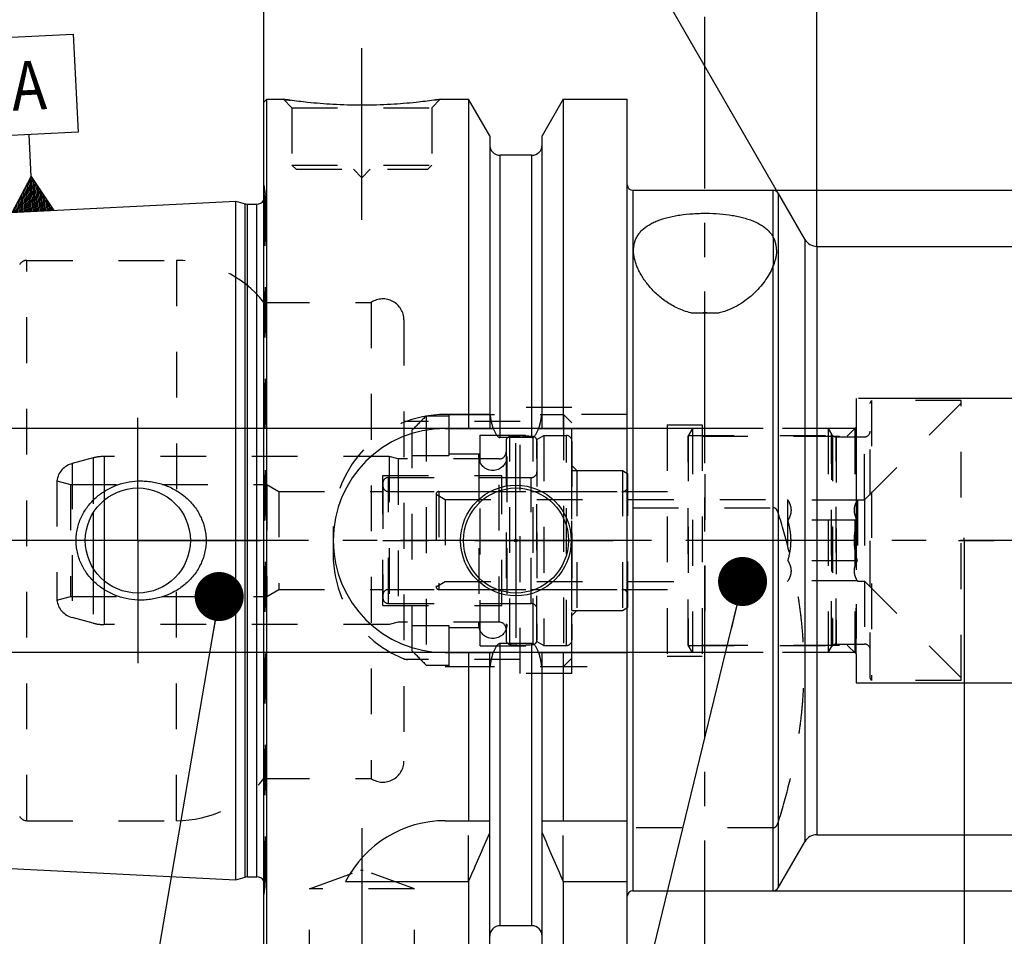
# Model space of a CAD drawing. Units: millimetres. Extents: x 0 to 594, y 0 to 420.
# Drawn here: x 289 to 360, y 193 to 259 of the extents above; entities that cross this region are included whole.
import ezdxf

# ---------------------------------------------------------------- set-up
doc = ezdxf.new("R2010")
doc.units = ezdxf.units.MM
doc.header["$LTSCALE"] = 32.67
for name, pattern in [('CENTER', [0.6, 0.375, -0.075, 0.075, -0.075]), ('DASHED', [0.2, 0.1, -0.1]), ('DOT', [0.2, 0.1, -0.1]), ('HIDDEN', [0.2, 0.1, -0.1]), ('PHANTOM', [0.8, 0.45, -0.05, 0.1, -0.05, 0.1, -0.05])]:
    doc.linetypes.add(name, pattern=pattern)
doc.layers.get('0').update_dxf_attribs({"linetype": 'CONTINUOUS'})
for name, color, linetype in [('10002525_HP_HL', 7, 'CONTINUOUS'), ('10083194_HL', 7, 'CONTINUOUS'), ('10083312_CL', 7, 'CONTINUOUS'), ('10083312_HL', 7, 'CONTINUOUS'), ('10083390_HL', 7, 'CONTINUOUS'), ('30370506_HP_HL', 7, 'CONTINUOUS'), ('606320235-000-01-ED1_CL', 7, 'CONTINUOUS'), ('606320235-000-01-ED1_HATCH', 7, 'CONTINUOUS'), ('606967796-000_AXIS', 7, 'CONTINUOUS'), ('606967796-000_CL', 7, 'CONTINUOUS'), ('606967796-000_DIM', 7, 'CONTINUOUS'), ('606967796-000_HL', 7, 'CONTINUOUS'), ('606968195-000_AXIS', 7, 'CONTINUOUS'), ('606968195-000_DIM', 7, 'CONTINUOUS'), ('606968195-000_HL', 7, 'CONTINUOUS'), ('COLLECTION02', 7, 'CONTINUOUS'), ('COLLECTION13', 7, 'CONTINUOUS'), ('CRV_CAST', 7, 'CONTINUOUS'), ('CURVES', 7, 'CONTINUOUS'), ('DEFAULT_2', 6, 'HIDDEN'), ('DRW_SKE_ED1_FADE_IN', 7, 'CONTINUOUS'), ('MN5218-48_HL', 7, 'CONTINUOUS')]:
    doc.layers.add(name, color=color, linetype=linetype)
doc.styles.get("Standard").update_dxf_attribs({"font": 'TXT.SHX', "width": 0.7})
doc.styles.add('TEXTSTYLE_2', font='gdt', dxfattribs={"width": 0.7})
doc.dimstyles.new('DIMSTYLE_1', dxfattribs={"dimtxt": 3.5, "dimasz": 3.5, "dimexe": 1.5, "dimexo": 0, "dimgap": 0.875, "dimtad": 1, "dimdec": 3, "dimdsep": 46, "dimtxsty": 'STANDARD', "dimblk": '_FILLED', "dimblk1": '_FILLED', "dimblk2": '_FILLED', "dimcen": 0.09, "dimclrt": 2, "dimadec": 3, "dimazin": 2, "dimtp": 0.1, "dimtm": 0.1, "dimtfac": 1, "dimtdec": 3, "dimtofl": 0, "dimtmove": 0, "dimatfit": 3, "dimldrblk": '_FILLED', "dimfxl": 1, "dimtolj": 1, "dimarcsym": 0})
doc.dimstyles.new('DIMSTYLE_4', dxfattribs={"dimtxt": 3.5, "dimasz": 3.5, "dimexe": 1.5, "dimexo": 0, "dimgap": 0.875, "dimtad": 1, "dimdec": 3, "dimdsep": 46, "dimtxsty": 'STANDARD', "dimblk": '_FILLED', "dimblk1": '_FILLED', "dimblk2": '_FILLED', "dimcen": 0.09, "dimclrt": 2, "dimadec": 3, "dimazin": 2, "dimtp": 0.15, "dimtm": 0.15, "dimtfac": 1, "dimtdec": 3, "dimtofl": 0, "dimtmove": 0, "dimatfit": 3, "dimldrblk": '_FILLED', "dimfxl": 1, "dimtolj": 1, "dimarcsym": 0})
doc.dimstyles.new('DIMSTYLE_5', dxfattribs={"dimtxt": 3.5, "dimasz": 3.5, "dimexe": 1.5, "dimexo": 0, "dimgap": 3.5, "dimtad": 1, "dimdec": 3, "dimdsep": 46, "dimtxsty": 'STANDARD', "dimblk": '_FILLED', "dimblk1": '_FILLED', "dimblk2": '_FILLED', "dimcen": 0.09, "dimclrt": 2, "dimaunit": 1, "dimadec": 3, "dimazin": 2, "dimtp": 0.5, "dimtm": 0.5, "dimtfac": 1, "dimtdec": 3, "dimtofl": 0, "dimtmove": 0, "dimatfit": 3, "dimldrblk": '_FILLED', "dimfxl": 1, "dimtolj": 1, "dimarcsym": 0})
doc.dimstyles.get("Standard").update_dxf_attribs({"dimtxt": 3.5, "dimasz": 3.5, "dimexe": 1.5, "dimexo": 0, "dimtad": 1, "dimdec": 3, "dimdsep": 46, "dimtxsty": 'STANDARD', "dimblk": '_FILLED', "dimblk1": '_FILLED', "dimblk2": '_FILLED', "dimcen": 0.09, "dimclrt": 2, "dimadec": 3, "dimazin": 2, "dimtol": 1, "dimtp": 0.005, "dimtm": 0.005, "dimtfac": 1, "dimtdec": 3, "dimtofl": 0, "dimtmove": 0, "dimatfit": 3, "dimldrblk": '_FILLED', "dimfxl": 1, "dimtolj": 1, "dimarcsym": 0})

# ---------------------------------------------------------------- blocks, each defined once
blk = doc.blocks.new('_FILLED')
at = {"color": 0, "linetype": 'BYBLOCK'}
blk.add_solid([(0, 0), (-1, 0.125), (-1, -0.125)], dxfattribs=at)
blk = doc.blocks.new('*D0')
at = {"layer": '606968195-000_DIM', "color": 3, "linetype": 'CONTINUOUS'}
for p, q in [((356.693, 221.525), (356.693, 152.15)), ((366.693, 221.525), (366.693, 152.15)), ((356.693, 153.65), (332.741, 153.65)), ((332.741, 153.65), (361.693, 153.65)), ((372.693, 153.65), (361.693, 153.65)), ((366.693, 153.65), (372.693, 153.65))]:
    blk.add_line(p, q, dxfattribs=at)
at = {"layer": '606968195-000_DIM', "color": 3, "linetype": 'CONTINUOUS', "xscale": 3.5, "yscale": 3.5, "zscale": 3.5}
blk.add_blockref('_FILLED', (356.693, 153.65), dxfattribs=at)
at = {"layer": '606968195-000_DIM', "color": 3, "linetype": 'CONTINUOUS', "xscale": 3.5, "yscale": 3.5, "zscale": 3.5, "rotation": 180}
blk.add_blockref('_FILLED', (366.693, 153.65), dxfattribs=at)
at = {"layer": '606968195-000_DIM', "color": 2, "linetype": 'CONTINUOUS', "insert": (337.491, 158.025), "char_height": 3.5, "width": 46.375, "attachment_point": 3, "line_spacing_factor": 0.9}
blk.add_mtext('10\\PVERSTELLWEG', dxfattribs=at)
blk = doc.blocks.new('*D5')
at = {"layer": '606967796-000_DIM', "color": 3, "linetype": 'CONTINUOUS'}
for p, q in [((306.693, 252.214), (306.693, 293.025)), ((406.693, 293.025), (406.693, 240.717)), ((306.693, 291.525), (356.693, 291.525)), ((406.693, 291.525), (356.693, 291.525))]:
    blk.add_line(p, q, dxfattribs=at)
at = {"layer": '606967796-000_DIM', "color": 3, "linetype": 'CONTINUOUS', "xscale": 3.5, "yscale": 3.5, "zscale": 3.5, "rotation": 180}
blk.add_blockref('_FILLED', (306.693, 291.525), dxfattribs=at)
at = {"layer": '606967796-000_DIM', "color": 3, "linetype": 'CONTINUOUS', "xscale": 3.5, "yscale": 3.5, "zscale": 3.5}
blk.add_blockref('_FILLED', (406.693, 291.525), dxfattribs=at)
at = {"layer": '606967796-000_DIM', "color": 2, "linetype": 'CONTINUOUS', "insert": (356.693, 295.9), "char_height": 3.5, "width": 11.25, "attachment_point": 2, "line_spacing_factor": 0.9}
blk.add_mtext('100', dxfattribs=at)
blk = doc.blocks.new('*D6')
at = {"layer": '606967796-000_DIM', "color": 3, "linetype": 'CONTINUOUS'}
for p, q in [((356.693, 221.525), (356.693, 142.15)), ((406.693, 203.564), (406.693, 142.15)), ((356.693, 143.65), (381.693, 143.65)), ((406.693, 143.65), (381.693, 143.65))]:
    blk.add_line(p, q, dxfattribs=at)
at = {"layer": '606967796-000_DIM', "color": 3, "linetype": 'CONTINUOUS', "xscale": 3.5, "yscale": 3.5, "zscale": 3.5, "rotation": 180}
blk.add_blockref('_FILLED', (356.693, 143.65), dxfattribs=at)
at = {"layer": '606967796-000_DIM', "color": 3, "linetype": 'CONTINUOUS', "xscale": 3.5, "yscale": 3.5, "zscale": 3.5}
blk.add_blockref('_FILLED', (406.693, 143.65), dxfattribs=at)
at = {"layer": '606967796-000_DIM', "color": 2, "linetype": 'CONTINUOUS', "insert": (381.693, 148.025), "char_height": 3.5, "width": 7.875, "attachment_point": 2, "line_spacing_factor": 0.9}
blk.add_mtext('50', dxfattribs=at)
blk = doc.blocks.new('*D7')
at = {"layer": '606967796-000_DIM', "color": 3, "linetype": 'CONTINUOUS'}
for p, q in [((346.193, 242.503), (346.193, 273.025)), ((345.327, 243.025), (330.443, 268.804))]:
    blk.add_line(p, q, dxfattribs=at)
for start, end in [(90, 105), (105, 120)]:
    blk.add_arc((346.193, 241.525), 30, start, end, dxfattribs=at)
for points in [[(342.725, 270.884), (346.193, 271.525), (342.674, 271.757)], [(334.125, 269.467), (331.193, 267.505), (334.518, 268.685)]]:
    blk.add_solid(points, dxfattribs=at)
at = {"layer": '606967796-000_DIM', "color": 2, "linetype": 'CONTINUOUS', "insert": (329.669, 274.63), "char_height": 3.5, "width": 11.375, "attachment_point": 2, "rotation": 26.52563, "line_spacing_factor": 0.9}
blk.add_mtext('30\\fgdt;{\\fgdt;~}', dxfattribs=at)
blk = doc.blocks.new('*D8')
at = {"layer": '606967796-000_DIM', "color": 3, "linetype": 'CONTINUOUS'}
for p, q in [((343.076, 246.525), (498.193, 246.525)), ((496.693, 246.525), (496.693, 221.525)), ((496.693, 196.525), (496.693, 221.525)), ((343.076, 196.525), (498.193, 196.525))]:
    blk.add_line(p, q, dxfattribs=at)
at = {"layer": '606967796-000_DIM', "color": 3, "linetype": 'CONTINUOUS', "xscale": 3.5, "yscale": 3.5, "zscale": 3.5}
for p, rotation in [((496.693, 246.525), 90), ((496.693, 196.525), 270)]:
    blk.add_blockref('_FILLED', p, dxfattribs=dict(at, rotation=rotation))
at = {"layer": '606967796-000_DIM', "color": 2, "linetype": 'CONTINUOUS', "insert": (492.318, 221.525), "char_height": 3.5, "width": 14.875, "attachment_point": 2, "rotation": 90, "line_spacing_factor": 0.9, "style": 'TEXTSTYLE_2'}
blk.add_mtext('{\\fgdt;n}\\fTXT.SHX;50', dxfattribs=at)
blk = doc.blocks.new('*D10')
at = {"layer": '606967796-000_DIM', "color": 3, "linetype": 'CONTINUOUS'}
for p, q in [((346.193, 242.525), (346.193, 273.025)), ((406.693, 239.582), (406.693, 273.025)), ((346.193, 271.525), (376.443, 271.525)), ((406.693, 271.525), (376.443, 271.525))]:
    blk.add_line(p, q, dxfattribs=at)
at = {"layer": '606967796-000_DIM', "color": 3, "linetype": 'CONTINUOUS', "xscale": 3.5, "yscale": 3.5, "zscale": 3.5, "rotation": 180}
blk.add_blockref('_FILLED', (346.193, 271.525), dxfattribs=at)
at = {"layer": '606967796-000_DIM', "color": 3, "linetype": 'CONTINUOUS', "xscale": 3.5, "yscale": 3.5, "zscale": 3.5}
blk.add_blockref('_FILLED', (406.693, 271.525), dxfattribs=at)
at = {"layer": '606967796-000_DIM', "color": 2, "linetype": 'CONTINUOUS', "insert": (376.443, 275.9), "char_height": 3.5, "width": 15, "attachment_point": 2, "line_spacing_factor": 0.9}
blk.add_mtext('60.5', dxfattribs=at)
blk = doc.blocks.new('*D13')
at = {"layer": '606967796-000_DIM', "color": 3, "linetype": 'CONTINUOUS'}
for p, q in [((259.793, 229.525), (259.793, 235.525)), ((259.793, 235.525), (259.793, 221.525)), ((337.993, 229.525), (258.293, 229.525)), ((259.793, 199.887), (259.793, 221.525)), ((337.993, 213.525), (258.293, 213.525)), ((259.793, 213.525), (259.793, 199.887))]:
    blk.add_line(p, q, dxfattribs=at)
at = {"layer": '606967796-000_DIM', "color": 3, "linetype": 'CONTINUOUS', "xscale": 3.5, "yscale": 3.5, "zscale": 3.5}
for p, rotation in [((259.793, 229.525), 270), ((259.793, 213.525), 90)]:
    blk.add_blockref('_FILLED', p, dxfattribs=dict(at, rotation=rotation))
at = {"layer": '606967796-000_DIM', "color": 2, "linetype": 'CONTINUOUS', "insert": (255.418, 212.137), "char_height": 3.5, "width": 18.375, "attachment_point": 3, "rotation": 90, "line_spacing_factor": 0.9}
blk.add_mtext('M16x1', dxfattribs=at)
blk = doc.blocks.new('GEOM_TOLERANCE_SYMBOLS_BL17', base_point=(289.759, 251.312))
at = {"layer": '606320235-000-01-ED1_CL', "color": 3, "linetype": 'CONTINUOUS'}
for p, q in [((286.089, 257.329), (293.08, 257.679)), ((293.08, 257.679), (293.43, 250.688)), ((286.439, 250.337), (286.089, 257.329)), ((293.43, 250.688), (286.439, 250.337)), ((290.085, 247.516), (289.935, 250.512)), ((288.709, 244.944), (290.085, 247.516)), ((290.085, 247.516), (291.705, 245.094)), ((290.21, 245.019), (290.085, 247.516)), ((289.81, 244.999), (289.718, 246.832)), ((289.91, 245.004), (289.81, 247.003)), ((290.01, 245.009), (289.902, 247.174)), ((290.11, 245.014), (289.993, 247.345)), ((290.31, 245.024), (290.193, 247.354)), ((290.41, 245.029), (290.301, 247.193)), ((290.509, 245.034), (290.409, 247.031)), ((290.609, 245.039), (290.518, 246.869)), ((289.411, 244.979), (289.352, 246.147)), ((289.511, 244.984), (289.444, 246.318)), ((289.611, 244.989), (289.535, 246.489)), ((289.71, 244.994), (289.627, 246.66)), ((290.709, 245.044), (290.626, 246.707)), ((290.809, 245.049), (290.734, 246.546)), ((290.909, 245.054), (290.842, 246.384)), ((291.009, 245.059), (290.951, 246.222)), ((289.011, 244.959), (288.986, 245.462)), ((289.111, 244.964), (289.078, 245.634)), ((289.211, 244.969), (289.169, 245.805)), ((289.311, 244.974), (289.261, 245.976)), ((291.109, 245.064), (291.059, 246.06)), ((291.209, 245.069), (291.167, 245.899)), ((291.308, 245.074), (291.275, 245.737)), ((291.408, 245.079), (291.383, 245.575)), ((291.508, 245.084), (291.492, 245.413)), ((291.711, 245.095), (288.714, 244.944)), ((288.812, 244.949), (288.803, 245.12)), ((288.911, 244.954), (288.895, 245.291)), ((291.608, 245.089), (291.6, 245.252))]:
    blk.add_line(p, q, dxfattribs=at)
at = {"layer": '606320235-000-01-ED1_CL', "color": 2, "linetype": 'CONTINUOUS', "width": 0.857143}
blk.add_text('A', height=3.5, rotation=2.86813, dxfattribs=at).set_placement((288.752, 252.203))
blk = doc.blocks.new('HATCHING_BL4', base_point=(347.867, 207.587))
at = {"layer": '606320235-000-01-ED1_HATCH', "color": 9, "linetype": 'CENTER'}
blk.add_line((338.193, 148.65), (338.193, 266.525), dxfattribs=at)

msp = doc.modelspace()

# ---------------------------------------------------------------- linework, layer by layer
at = {"color": 9, "linetype": 'DOT'}
msp.add_line((343.0756, 243.1603), (343.0756, 241.16), dxfattribs=at)
at = {"layer": '10002525_HP_HL', "color": 6, "linetype": 'HIDDEN'}
for p, q in [((322.0433, 227.5246), (322.0433, 215.5246)), ((324.0433, 227.5246), (324.0433, 215.5246))]:
    msp.add_line(p, q, dxfattribs=at)
for centre in [(323.0433, 227.5246), (323.0433, 215.5246)]:
    msp.add_circle(centre, 1, dxfattribs=at)
at = {"layer": '10083194_HL', "color": 6, "linetype": 'HIDDEN'}
for p, q in [((326.1933, 228.7359), (326.6933, 229.0246)), ((326.1933, 214.3133), (326.1933, 228.7359)), ((326.6933, 229.0246), (326.6933, 214.0246)), ((326.6933, 229.0246), (328.2933, 229.0246)), ((328.6933, 228.6182), (328.6933, 214.431)), ((328.6933, 216.5246), (328.6933, 226.5246)), ((328.6933, 226.5246), (332.2933, 226.5246)), ((332.2933, 226.5246), (332.6933, 226.2936)), ((332.2933, 226.5246), (332.2933, 216.5246)), ((315.5933, 226.0246), (326.1933, 226.0246)), ((332.6933, 216.7555), (332.6933, 226.2936)), ((315.1933, 225.6246), (315.1933, 217.4246)), ((315.5933, 225.0246), (332.2933, 225.0246)), ((315.1933, 221.5246), (332.6933, 221.5246)), ((315.5933, 218.0246), (332.2933, 218.0246)), ((315.5933, 217.0246), (326.1933, 217.0246)), ((332.2933, 216.5246), (332.6933, 216.7555)), ((328.6933, 216.5246), (332.2933, 216.5246)), ((326.1933, 214.3133), (326.6933, 214.0246)), ((326.6933, 214.0246), (328.2933, 214.0246))]:
    msp.add_line(p, q, dxfattribs=at)
for centre, start, end in [((328.2933, 228.6246), 0, 90), ((315.5933, 225.6246), 90, 180), ((315.5933, 225.4246), 180, 270), ((332.2933, 225.4246), 270, 360), ((315.5933, 217.6246), 90, 180), ((332.2933, 217.6246), 0, 90), ((315.5933, 217.4246), 180, 270), ((328.2933, 214.4246), 270, 360)]:
    msp.add_arc(centre, 0.4, start, end, dxfattribs=at)
at = {"layer": '10083312_CL', "color": 9, "linetype": 'CONTINUOUS'}
for p, q in [((295.2883, 224.4015), (295.2883, 218.6477)), ((294.5118, 223.5092), (294.5118, 219.54))]:
    msp.add_line(p, q, dxfattribs=at)
at = {"layer": '10083312_HL', "color": 6, "linetype": 'HIDDEN'}
for p, q in [((323.9933, 228.637), (323.9933, 214.4121)), ((326.1933, 228.637), (326.1933, 214.4121)), ((294.5118, 227.4224), (293.0051, 227.0186)), ((315.6402, 227.5246), (295.2883, 227.5246)), ((315.6402, 227.5246), (315.6402, 215.5246)), ((316.2933, 227.3496), (315.6402, 227.5246)), ((316.2933, 227.3496), (316.2933, 215.6996)), ((323.4933, 227.3496), (316.2933, 227.3496)), ((291.9093, 225.7882), (291.9093, 217.2609)), ((291.9093, 225.7882), (292.8933, 225.5246)), ((315.1933, 216.8746), (315.1933, 226.1746)), ((315.1933, 226.1746), (323.6933, 226.1746)), ((323.6933, 216.8746), (323.6933, 226.1746)), ((323.6933, 226.0246), (325.7933, 226.0246)), ((292.8933, 225.5246), (292.8933, 217.5246)), ((292.8933, 225.5246), (306.8933, 225.5246)), ((306.8933, 225.5246), (306.8933, 217.5246)), ((306.8933, 225.5246), (307.7593, 225.0246)), ((307.7593, 225.0246), (307.7593, 218.0246)), ((307.7593, 225.0246), (315.1933, 225.0246)), ((306.8933, 217.5246), (307.7593, 218.0246)), ((307.7593, 218.0246), (315.1933, 218.0246)), ((291.9093, 217.2609), (292.8933, 217.5246)), ((292.8933, 217.5246), (306.8933, 217.5246)), ((315.1933, 216.8746), (323.6933, 216.8746)), ((323.6933, 217.0246), (325.7933, 217.0246)), ((294.5118, 215.6268), (293.0051, 216.0305)), ((315.6402, 215.5246), (295.2883, 215.5246)), ((316.2933, 215.6996), (315.6402, 215.5246)), ((323.4933, 215.6996), (316.2933, 215.6996))]:
    msp.add_line(p, q, dxfattribs=at)
for centre, radius, start, end in [((324.2933, 228.6423), 0.3, 96.41291, 180), ((325.0933, 221.5246), 7.4625, 83.58709, 96.41291), ((325.8933, 228.6423), 0.3, 0, 83.58709), ((323.4933, 227.8496), 0.5, 270, 360), ((295.2883, 224.5246), 3, 90, 105), ((293.3933, 225.5697), 1.5, 105, 171.624105), ((325.7933, 226.4246), 0.4, 270, 360), ((293.3933, 217.4794), 1.5, 188.375895, 255), ((325.7933, 216.6246), 0.4, 0, 90), ((295.2883, 218.5246), 3, 255, 270), ((323.4933, 215.1996), 0.5, 0, 90), ((324.2933, 214.4069), 0.3, 180, 263.58709), ((325.0933, 221.5246), 7.4625, 263.58709, 276.41291), ((325.8933, 214.4069), 0.3, 276.41291, 360)]:
    msp.add_arc(centre, radius, start, end, dxfattribs=at)
at = {"layer": '10083390_HL', "color": 6, "linetype": 'HIDDEN'}
for p, q in [((350.0933, 231.5246), (349.9933, 231.3514)), ((349.9933, 211.6978), (349.9933, 231.3514)), ((356.4933, 231.5246), (350.0933, 231.5246)), ((350.0933, 231.5246), (350.0933, 211.5246)), ((356.4933, 211.5246), (356.4933, 231.5246)), ((349.5933, 224.4246), (356.4933, 231.3246)), ((337.2933, 229.5246), (336.9933, 229.005)), ((337.2933, 229.5246), (337.2933, 213.5246)), ((346.9933, 229.5246), (337.2933, 229.5246)), ((346.9933, 229.5246), (347.2243, 229.1246)), ((346.9933, 229.5246), (347.2243, 229.1246)), ((346.9933, 229.5246), (346.9933, 213.5246)), ((346.9933, 229.5246), (346.9933, 213.5246)), ((336.9933, 214.0442), (336.9933, 229.005)), ((337.0046, 229.0246), (337.0046, 214.0246)), ((337.0046, 229.0246), (347.3061, 229.0246)), ((347.3061, 229.0246), (347.3061, 214.0246)), ((347.5707, 228.9246), (349.5933, 228.9246)), ((347.5707, 228.9246), (347.5707, 214.1246)), ((319.1933, 225.0246), (336.9933, 225.0246)), ((318.9933, 224.8246), (319.6428, 224.4496)), ((318.9933, 224.8246), (318.9933, 218.2246)), ((319.6428, 224.4496), (319.6428, 218.5996)), ((319.6428, 224.4496), (344.0933, 224.4496)), ((344.0933, 224.4496), (344.1154, 224.4113)), ((344.0933, 224.4496), (344.0933, 218.5996)), ((349.0857, 224.4113), (344.1154, 224.4113)), ((349.0857, 224.4113), (349.0933, 224.4246)), ((349.0933, 224.4246), (349.5933, 224.4246)), ((349.0933, 224.4246), (349.0933, 218.6246)), ((349.5933, 224.4246), (349.5933, 218.6246)), ((349.0857, 222.968), (344.1154, 222.968)), ((349.0857, 220.0812), (344.1154, 220.0812)), ((318.9933, 218.2246), (319.6428, 218.5996)), ((319.1933, 218.0246), (336.9933, 218.0246)), ((319.6428, 218.5996), (344.0933, 218.5996)), ((344.0933, 218.5996), (344.1154, 218.6378)), ((349.0857, 218.6378), (344.1154, 218.6378)), ((349.0857, 218.6378), (349.0933, 218.6246)), ((349.0933, 218.6246), (349.5933, 218.6246)), ((349.5933, 218.6246), (356.4933, 211.7246)), ((337.2933, 213.5246), (336.9933, 214.0442)), ((337.0046, 214.0246), (347.3061, 214.0246)), ((346.9933, 213.5246), (347.2243, 213.9246)), ((346.9933, 213.5246), (347.2243, 213.9246)), ((347.5707, 214.1246), (349.5933, 214.1246)), ((346.9933, 213.5246), (337.2933, 213.5246)), ((350.0933, 211.5246), (349.9933, 211.6978)), ((356.4933, 211.5246), (350.0933, 211.5246))]:
    msp.add_line(p, q, dxfattribs=at)
for centre, radius, start, end in [((349.5933, 229.3246), 0.4, 270, 360), ((347.5707, 229.3246), 0.4, 210, 270), ((347.5707, 229.3246), 0.4, 210, 270), ((319.1933, 224.8246), 0.2, 90, 180), ((319.1933, 218.2246), 0.2, 180, 270), ((347.5707, 213.7246), 0.4, 90, 150), ((347.5707, 213.7246), 0.4, 90, 150), ((349.5933, 213.7246), 0.4, 0, 90)]:
    msp.add_arc(centre, radius, start, end, dxfattribs=at)
for points, knots in [([(344.1154, 224.4113), (344.1487, 224.3536), (344.2099, 224.2376), (344.2819, 224.0576), (344.328, 223.8747), (344.344, 223.6897), (344.328, 223.5046), (344.2819, 223.3217), (344.2099, 223.1417), (344.1487, 223.0257), (344.1154, 222.968)], [0, 0, 0, 0, 0.1308236, 0.2572513, 0.3798, 0.5, 0.6202, 0.7427487, 0.8691764, 1, 1, 1, 1]), ([(349.0857, 222.968), (349.0524, 223.0257), (348.9912, 223.1417), (348.9191, 223.3217), (348.873, 223.5046), (348.8571, 223.6897), (348.873, 223.8747), (348.9191, 224.0576), (348.9912, 224.2376), (349.0524, 224.3536), (349.0857, 224.4113)], [0, 0, 0, 0, 0.1308236, 0.2572513, 0.3798, 0.5, 0.6202, 0.7427487, 0.8691764, 1, 1, 1, 1]), ([(344.3387, 221.5246), (344.3387, 221.6467), (344.3283, 221.891), (344.2677, 222.3759), (344.1831, 222.7334), (344.1154, 222.968)], [0, 0, 0, 0, 0.2500427, 0.5000927, 1, 1, 1, 1]), ([(348.8624, 221.5246), (348.8624, 221.6467), (348.8728, 221.891), (348.9333, 222.3759), (349.018, 222.7334), (349.0857, 222.968)], [0, 0, 0, 0, 0.2500427, 0.5000927, 1, 1, 1, 1]), ([(344.1154, 220.0812), (344.1831, 220.3157), (344.2677, 220.6733), (344.3283, 221.1582), (344.3387, 221.4025), (344.3387, 221.5246)], [0, 0, 0, 0, 0.4999075, 0.7499574, 1, 1, 1, 1]), ([(349.0857, 220.0812), (349.018, 220.3157), (348.9333, 220.6733), (348.8728, 221.1582), (348.8624, 221.4025), (348.8624, 221.5246)], [0, 0, 0, 0, 0.4999075, 0.7499574, 1, 1, 1, 1]), ([(344.1154, 220.0812), (344.1487, 220.0235), (344.2099, 219.9075), (344.2819, 219.7275), (344.328, 219.5445), (344.344, 219.3595), (344.328, 219.1745), (344.2819, 218.9915), (344.2099, 218.8116), (344.1487, 218.6955), (344.1154, 218.6378)], [0, 0, 0, 0, 0.1308236, 0.2572513, 0.3798, 0.5, 0.6202, 0.7427487, 0.8691764, 1, 1, 1, 1]), ([(349.0857, 218.6378), (349.0524, 218.6955), (348.9912, 218.8116), (348.9191, 218.9915), (348.873, 219.1745), (348.8571, 219.3595), (348.873, 219.5445), (348.9191, 219.7275), (348.9912, 219.9075), (349.0524, 220.0235), (349.0857, 220.0812)], [0, 0, 0, 0, 0.1308236, 0.2572513, 0.3798, 0.5, 0.6202, 0.7427487, 0.8691764, 1, 1, 1, 1])]:
    msp.add_open_spline(points, degree=3, knots=knots, dxfattribs=at)
at = {"layer": '30370506_HP_HL', "color": 6, "linetype": 'HIDDEN'}
msp.add_line((338.1933, 226.2707), (338.1933, 213.9796), dxfattribs=at)
at = {"layer": '606967796-000_AXIS', "color": 1, "linetype": 'CENTER'}
for p, q in [((313.6933, 244.4246), (313.6933, 257.4246)), ((297.6933, 221.5246), (297.6933, 230.2746)), ((324.6933, 221.5246), (324.6933, 228.4746)), ((297.6933, 221.5246), (288.9433, 221.5246)), ((297.6933, 221.5246), (297.6933, 212.7746)), ((297.6933, 221.5246), (306.4433, 221.5246)), ((324.6933, 221.5246), (317.7433, 221.5246)), ((324.6933, 221.5246), (324.6933, 214.5746)), ((324.6933, 221.5246), (331.6433, 221.5246)), ((313.6933, 200.9946), (313.6933, 186.7832))]:
    msp.add_line(p, q, dxfattribs=at)
at = {"layer": '606967796-000_CL', "color": 7, "linetype": 'CONTINUOUS'}
for p, q in [((306.6933, 252.8246), (306.8933, 253.0246)), ((306.6933, 190.2246), (306.6933, 252.8246)), ((306.8933, 190.0246), (306.8933, 253.0246)), ((306.8933, 253.0246), (308.0933, 253.0246)), ((319.2933, 253.0246), (321.3158, 253.0246)), ((321.3158, 253.0246), (321.3158, 229.5246)), ((322.8183, 250.4222), (321.3158, 253.0246)), ((328.0708, 253.0246), (326.5683, 250.4222)), ((328.0708, 253.0246), (328.0708, 229.5246)), ((328.0708, 253.0246), (332.6433, 253.0246)), ((332.6433, 190.0246), (332.6433, 253.0246)), ((322.8183, 250.4222), (322.8183, 229.5246)), ((326.5683, 229.5246), (326.5683, 250.4222)), ((325.8183, 249.0246), (323.5683, 249.0246)), ((333.0433, 246.5246), (343.0756, 246.5246)), ((343.422, 246.3246), (345.3273, 243.0246)), ((275.9333, 244.3041), (304.6933, 245.745)), ((304.6933, 197.3042), (304.6933, 245.745)), ((304.6933, 245.745), (305.3634, 245.5655)), ((305.5187, 245.545), (306.1933, 245.545)), ((346.1933, 242.5246), (368.7933, 242.5246)), ((337.1802, 237.7746), (338.071, 237.7744)), ((338.3156, 237.7744), (338.071, 237.7744)), ((338.3156, 237.7744), (339.2065, 237.7746)), ((319.6433, 229.5246), (323.0794, 229.5246)), ((326.3072, 229.5246), (332.6433, 229.5246)), ((325.8183, 228.8731), (323.5683, 228.8731)), ((325.8183, 214.1761), (323.5683, 214.1761)), ((319.6433, 213.5246), (323.0794, 213.5246)), ((321.3158, 213.5246), (321.3158, 201.5246)), ((322.8183, 192.627), (322.8183, 213.5246)), ((326.3072, 213.5246), (332.6433, 213.5246)), ((326.5683, 192.627), (326.5683, 213.5246)), ((328.0708, 213.5246), (328.0708, 201.5246)), ((319.6433, 201.5246), (322.8183, 201.5246)), ((326.5683, 201.5246), (332.6433, 201.5246)), ((346.1933, 200.5246), (386.6434, 200.5246)), ((343.422, 196.7246), (345.3273, 200.0246)), ((275.9333, 198.745), (304.6933, 197.3042)), ((304.6933, 197.3042), (305.3634, 197.4837)), ((305.5187, 197.5042), (306.1933, 197.5042)), ((312.5316, 197.1884), (321.3158, 197.1884)), ((321.3158, 197.1884), (321.3158, 190.0246)), ((328.0708, 197.1884), (332.6433, 197.1884)), ((328.0708, 197.1884), (328.0708, 190.0246)), ((333.0433, 196.5246), (343.0756, 196.5246)), ((325.8183, 194.0246), (323.5683, 194.0246))]:
    msp.add_line(p, q, dxfattribs=at)
at = {"layer": '606967796-000_CL', "color": 9, "linetype": 'CONTINUOUS'}
for p, q in [((323.5683, 228.8731), (323.5683, 249.0246)), ((325.8183, 228.8731), (325.8183, 249.0246)), ((333.0433, 246.5246), (333.0433, 196.5246)), ((343.0756, 243.1603), (343.0756, 246.5246)), ((343.422, 246.3246), (343.422, 196.7246)), ((305.3634, 197.4837), (305.3634, 245.5655)), ((305.5187, 197.5042), (305.5187, 245.545)), ((306.1933, 197.5042), (306.1933, 245.545)), ((345.3273, 243.0246), (345.3273, 200.0246)), ((346.1933, 242.5246), (346.1933, 200.5246)), ((343.0756, 196.5246), (343.0756, 241.16)), ((323.5683, 194.0246), (323.5683, 214.1761)), ((325.8183, 194.0246), (325.8183, 214.1761))]:
    msp.add_line(p, q, dxfattribs=at)
at = {"layer": '606967796-000_CL', "color": 7, "linetype": 'CONTINUOUS'}
for centre, radius in [((297.6933, 221.5246), 3.75), ((324.6933, 221.5246), 3.95), ((324.6933, 221.5246), 3.75), ((324.6933, 221.5246), 0.1)]:
    msp.add_circle(centre, radius, dxfattribs=at)
for centre, radius, start, end in [((323.5683, 249.7746), 0.75, 180, 270), ((325.8183, 249.7746), 0.75, 270, 360), ((333.0433, 246.9246), 0.4, 180, 270), ((343.0756, 246.1246), 0.4, 30, 90), ((305.5187, 246.145), 0.6, 255, 270), ((306.1933, 246.145), 0.6, 270, 326.448101), ((346.1933, 243.5246), 1, 210, 270), ((338.1933, 242.0506), 4.2779, 268.362013, 271.637987), ((319.6433, 221.5246), 8, 90, 270), ((319.6433, 193.5246), 8, 90, 152.743381), ((181.3506, 259.7199), 153.2986, 335.926599, 337.342601), ((468.036, 259.7199), 153.2986, 202.657399, 204.073401), ((346.1933, 199.5246), 1, 90, 150), ((305.5187, 196.9042), 0.6, 90, 105), ((306.1933, 196.9042), 0.6, 33.551899, 90), ((333.0433, 196.1246), 0.4, 90, 180), ((343.0756, 196.9246), 0.4, 270, 330), ((323.5683, 193.2746), 0.75, 90, 180), ((325.8183, 193.2746), 0.75, 0, 90)]:
    msp.add_arc(centre, radius, start, end, dxfattribs=at)
for points, knots in [([(319.2933, 253.0246), (319.14, 253.0015), (318.5675, 252.9184), (317.394, 252.7744), (315.6803, 252.6342), (313.6933, 252.5772), (311.7063, 252.6342), (309.9927, 252.7744), (308.8192, 252.9184), (308.2466, 253.0015), (308.0933, 253.0246)], [0, 0, 0, 0, 0.0413658, 0.1543851, 0.3154476, 0.5, 0.6845524, 0.8456149, 0.9586342, 1, 1, 1, 1]), ([(333.0933, 242.2372), (333.0933, 242.3258), (333.1034, 242.5015), (333.1514, 242.7598), (333.2336, 243.0082), (333.3509, 243.2452), (333.5042, 243.4693), (333.764, 243.7571), (334.0943, 244.0054), (334.4762, 244.2145), (334.8051, 244.3594), (335.165, 244.4868), (335.5533, 244.5967), (335.967, 244.689), (336.5565, 244.7902), (337.1695, 244.8537), (337.797, 244.8837), (338.4343, 244.8912), (339.2188, 244.8586), (339.9843, 244.7687), (340.5651, 244.6591), (340.9704, 244.5608), (341.3493, 244.4448), (341.6987, 244.3113), (342.0163, 244.1605), (342.3002, 243.9928), (342.5492, 243.8085), (342.7625, 243.6084), (342.9394, 243.3935), (343.0346, 243.239), (343.0756, 243.1603)], [0, 0, 0, 0, 0.0226, 0.0447848, 0.0668493, 0.08914, 0.1120332, 0.1359045, 0.1878084, 0.2164067, 0.2469242, 0.2793864, 0.3137337, 0.3498294, 0.3874703, 0.4662948, 0.50686, 0.5477245, 0.6288917, 0.7069993, 0.7441334, 0.7796452, 0.8133533, 0.8451466, 0.8749941, 0.9029517, 0.929165, 0.9538654, 0.9773579, 1, 1, 1, 1]), ([(343.0756, 243.1603), (343.0949, 243.1233), (343.1302, 243.0464), (343.1895, 242.8853), (343.2444, 242.6746), (343.2839, 242.4173), (343.2933, 242.2444), (343.2933, 242.1589)], [0, 0, 0, 0, 0.1210565, 0.2452003, 0.4982464, 0.7517505, 1, 1, 1, 1]), ([(337.1802, 237.7746), (337.016, 237.8135), (336.6953, 237.9085), (336.0941, 238.1564), (335.4188, 238.5507), (334.725, 239.1141), (334.1527, 239.7232), (333.7664, 240.2587), (333.5194, 240.6905), (333.3681, 241.0072), (333.2481, 241.3215), (333.1335, 241.7264), (333.0933, 242.0358), (333.0933, 242.2372)], [0, 0, 0, 0, 0.078787, 0.1557339, 0.3031923, 0.4418811, 0.5716308, 0.6922621, 0.7491346, 0.8036814, 0.8559329, 0.9059715, 1, 1, 1, 1]), ([(343.2933, 242.1589), (343.2933, 242.076), (343.2845, 241.9105), (343.2416, 241.663), (343.1698, 241.4128), (343.1086, 241.2461), (343.0756, 241.16)], [0, 0, 0, 0, 0.2420415, 0.482194, 0.7311221, 1, 1, 1, 1]), ([(343.0756, 241.16), (343.011, 240.9914), (342.8538, 240.6517), (342.5524, 240.1574), (342.1794, 239.6685), (341.7346, 239.1938), (341.2163, 238.7449), (340.6216, 238.3379), (339.9495, 237.9961), (339.4605, 237.8348), (339.2065, 237.7746)], [0, 0, 0, 0, 0.1017648, 0.2103446, 0.3257024, 0.4477271, 0.5763192, 0.7114067, 0.8528335, 1, 1, 1, 1]), ([(323.0794, 229.5246), (323.0908, 229.4908), (323.1147, 229.4235), (323.1544, 229.3241), (323.1989, 229.2267), (323.2494, 229.1322), (323.3077, 229.0423), (323.3655, 228.9738), (323.4195, 228.927), (323.4647, 228.898), (323.5147, 228.8779), (323.5505, 228.8731), (323.5683, 228.8731)], [0, 0, 0, 0, 0.1250512, 0.2501003, 0.3751456, 0.5001823, 0.625196, 0.7501398, 0.8126537, 0.8751455, 0.9375946, 1, 1, 1, 1]), ([(325.8183, 228.8731), (325.8361, 228.8731), (325.8719, 228.8779), (325.9219, 228.898), (325.9671, 228.927), (326.0211, 228.9738), (326.0789, 229.0423), (326.1373, 229.1322), (326.1877, 229.2267), (326.2322, 229.3241), (326.2719, 229.4235), (326.2958, 229.4908), (326.3072, 229.5246)], [0, 0, 0, 0, 0.0624054, 0.1248545, 0.1873463, 0.2498602, 0.374804, 0.4998177, 0.6248543, 0.7498997, 0.8749488, 1, 1, 1, 1]), ([(293.2829, 221.5246), (293.2829, 221.6655), (293.2982, 221.9474), (293.3666, 222.3652), (293.4792, 222.7732), (293.6856, 223.2977), (294.0439, 223.9086), (294.6092, 224.5414), (295.2834, 225.0568), (296.0394, 225.4424), (296.8506, 225.6908), (297.4121, 225.7625), (297.6933, 225.7746)], [0, 0, 0, 0, 0.0625812, 0.1251531, 0.1877096, 0.2502474, 0.3751144, 0.499978, 0.6249019, 0.749914, 0.8749785, 1, 1, 1, 1]), ([(297.6933, 225.7746), (297.8439, 225.7811), (298.1458, 225.7805), (298.5962, 225.7392), (299.0408, 225.6577), (299.6199, 225.4966), (300.312, 225.1978), (300.9361, 224.775), (301.3781, 224.3693), (301.6776, 224.0327), (301.9407, 223.6663), (302.1634, 223.2734), (302.3416, 222.8577), (302.4718, 222.4239), (302.5512, 221.9775), (302.569, 221.6755), (302.569, 221.5246)], [0, 0, 0, 0, 0.0627078, 0.1253564, 0.1879366, 0.2504439, 0.3751262, 0.4996348, 0.561959, 0.6243186, 0.6867387, 0.7492378, 0.8118244, 0.8744941, 0.9372289, 1, 1, 1, 1]), ([(297.6933, 217.2746), (297.4121, 217.2867), (296.8506, 217.3584), (296.0394, 217.6068), (295.2834, 217.9924), (294.6092, 218.5077), (294.0439, 219.1405), (293.6856, 219.7515), (293.4792, 220.2759), (293.3666, 220.684), (293.2982, 221.1017), (293.2829, 221.3837), (293.2829, 221.5246)], [0, 0, 0, 0, 0.1250215, 0.250086, 0.3750981, 0.500022, 0.6248856, 0.7497526, 0.8122904, 0.8748469, 0.9374188, 1, 1, 1, 1]), ([(302.569, 221.5246), (302.569, 221.3737), (302.5512, 221.0717), (302.4718, 220.6253), (302.3416, 220.1915), (302.1634, 219.7758), (301.9407, 219.3828), (301.6776, 219.0165), (301.3781, 218.6798), (300.9361, 218.2742), (300.312, 217.8514), (299.6199, 217.5526), (299.0408, 217.3915), (298.5962, 217.31), (298.1458, 217.2687), (297.8439, 217.2681), (297.6933, 217.2746)], [0, 0, 0, 0, 0.0627711, 0.1255059, 0.1881756, 0.2507622, 0.3132613, 0.3756814, 0.4380409, 0.5003651, 0.6248738, 0.7495561, 0.8120634, 0.8746436, 0.9372922, 1, 1, 1, 1]), ([(323.5683, 214.1761), (323.5505, 214.1761), (323.5147, 214.1712), (323.4647, 214.1512), (323.4195, 214.1221), (323.3655, 214.0754), (323.3077, 214.0069), (323.2494, 213.917), (323.1989, 213.8225), (323.1544, 213.7251), (323.1147, 213.6257), (323.0908, 213.5584), (323.0794, 213.5246)], [0, 0, 0, 0, 0.0624054, 0.1248544, 0.1873462, 0.2498601, 0.3748038, 0.4998176, 0.6248543, 0.7498996, 0.8749488, 1, 1, 1, 1]), ([(326.3072, 213.5246), (326.2958, 213.5584), (326.2719, 213.6257), (326.2322, 213.7251), (326.1877, 213.8225), (326.1373, 213.917), (326.0789, 214.0069), (326.0211, 214.0754), (325.9671, 214.1221), (325.9219, 214.1512), (325.8719, 214.1712), (325.8361, 214.1761), (325.8183, 214.1761)], [0, 0, 0, 0, 0.1250512, 0.2501004, 0.3751458, 0.5001824, 0.6251962, 0.7501399, 0.8126538, 0.8751456, 0.9375946, 1, 1, 1, 1])]:
    msp.add_open_spline(points, degree=3, knots=knots, dxfattribs=at)
at = {"layer": '606967796-000_HL', "color": 6, "linetype": 'HIDDEN'}
for p, q in [((308.0933, 253.0246), (308.6933, 252.4246)), ((319.2933, 253.0246), (318.6933, 252.4246)), ((318.9044, 252.9678), (319.2933, 253.0246)), ((308.6933, 252.4246), (308.6933, 248.3246)), ((308.6933, 252.4246), (318.6933, 252.4246)), ((318.6933, 252.4246), (318.6933, 248.3246)), ((308.6933, 248.3246), (308.9933, 248.0246)), ((308.6933, 248.3246), (318.6933, 248.3246)), ((318.6933, 248.3246), (318.3933, 248.0246)), ((308.9933, 248.0246), (318.3933, 248.0246)), ((313.0933, 248.0246), (313.6933, 247.4246)), ((314.2933, 248.0246), (313.6933, 247.4246)), ((306.6933, 246.8985), (306.7875, 246.2285)), ((306.7933, 246.1408), (306.7933, 196.9084)), ((289.7758, 241.5246), (300.4483, 241.5246)), ((306.6933, 238.5246), (314.3642, 238.5246)), ((314.3642, 238.5246), (314.3642, 204.5246)), ((316.6933, 237.2746), (316.6933, 205.7746)), ((324.9933, 212.0246), (324.9933, 231.0246)), ((328.6933, 231.0246), (324.9933, 231.0246)), ((328.6933, 212.0246), (328.6933, 231.0246)), ((324.9933, 230.0246), (316.6933, 230.0246)), ((322.8661, 230.5246), (319.6433, 230.5246)), ((332.6433, 230.5246), (326.5205, 230.5246)), ((335.4933, 229.7746), (335.4933, 213.2746)), ((335.4933, 229.7746), (337.9933, 229.7746)), ((337.9933, 229.7746), (337.9933, 213.2746)), ((348.8933, 229.5246), (337.9933, 229.5246)), ((348.3521, 228.9833), (348.9933, 229.6246)), ((348.8933, 229.5246), (348.8933, 213.5246)), ((348.9933, 213.4246), (348.9933, 229.6246)), ((337.9933, 228.9833), (348.3521, 228.9833)), ((328.6933, 226.8746), (329.0433, 226.5246)), ((329.0433, 226.5246), (329.0433, 216.5246)), ((329.0433, 226.5246), (335.4933, 226.5246)), ((333.0433, 223.8661), (343.0756, 223.8661)), ((311.6433, 222.5246), (311.6433, 220.5246)), ((328.6933, 216.1746), (329.0433, 216.5246)), ((329.0433, 216.5246), (335.4933, 216.5246)), ((337.9933, 214.0658), (348.3521, 214.0658)), ((348.3521, 214.0658), (348.9933, 213.4246)), ((335.4933, 213.2746), (337.9933, 213.2746)), ((348.8933, 213.5246), (337.9933, 213.5246)), ((324.9933, 213.0246), (316.6933, 213.0246)), ((319.6433, 212.5246), (322.8661, 212.5246)), ((326.5205, 212.5246), (332.6433, 212.5246)), ((328.6933, 212.0246), (324.9933, 212.0246)), ((306.6933, 204.5246), (314.3642, 204.5246)), ((289.7758, 201.5246), (300.4483, 201.5246)), ((321.3158, 197.1884), (321.3158, 201.5246)), ((328.0708, 197.1884), (328.0708, 201.5246)), ((343.0756, 201.0237), (333.0433, 201.0237)), ((309.9433, 196.6661), (313.5933, 197.9946)), ((313.5933, 197.9946), (313.7933, 197.9946)), ((317.4433, 196.6661), (313.7933, 197.9946)), ((306.6933, 196.1507), (306.7875, 196.8207)), ((309.9433, 190.4732), (309.9433, 196.6661)), ((317.4433, 196.6661), (309.9433, 196.6661)), ((317.4433, 190.4732), (317.4433, 196.6661))]:
    msp.add_line(p, q, dxfattribs=at)
for centre, radius, start, end in [((314.0555, 292.5229), 39.9458, 261.416162, 262.150702), ((306.1933, 246.145), 0.6, 326.448101, 8), ((289.7758, 240.9246), 0.6, 90, 150), ((300.4483, 233.5246), 8, 38.682187, 90), ((315.1933, 237.2746), 1.5, 0, 123.55731), ((319.6433, 222.5246), 8, 90, 180), ((319.6433, 220.5246), 8, 180, 270), ((315.1933, 205.7746), 1.5, 236.44269, 360), ((300.4483, 209.5246), 8, 270, 321.317813), ((289.7758, 202.1246), 0.6, 210, 270), ((306.1933, 196.9042), 0.6, 352, 33.551899)]:
    msp.add_arc(centre, radius, start, end, dxfattribs=at)
for points, knots in [([(323.0794, 229.5246), (323.0705, 229.5511), (323.038, 229.6523), (322.989, 229.8305), (322.9382, 230.0601), (322.897, 230.2915), (322.8755, 230.4468), (322.8661, 230.5246)], [0, 0, 0, 0, 0.0819464, 0.3114492, 0.5409615, 0.7704788, 1, 1, 1, 1]), ([(326.5205, 230.5246), (326.5112, 230.4468), (326.4896, 230.2915), (326.4485, 230.0601), (326.3976, 229.8305), (326.3487, 229.6523), (326.3161, 229.5511), (326.3072, 229.5246)], [0, 0, 0, 0, 0.2295212, 0.4590385, 0.6885508, 0.9180536, 1, 1, 1, 1]), ([(343.422, 223.5013), (343.4091, 223.5426), (343.3778, 223.6242), (343.3214, 223.7189), (343.2621, 223.7854), (343.2087, 223.8281), (343.1458, 223.8585), (343.099, 223.8661), (343.0756, 223.8661)], [0, 0, 0, 0, 0.2424536, 0.4878407, 0.6126934, 0.7395408, 0.8687993, 1, 1, 1, 1]), ([(343.422, 201.3885), (343.7028, 202.2866), (344.2167, 204.0956), (344.7102, 206.3931), (344.9964, 208.2463), (345.1529, 209.642), (345.2482, 211.0422), (345.2802, 212.4449), (345.2482, 213.8476), (345.1529, 215.2479), (344.9964, 216.6435), (344.7102, 218.4968), (344.2167, 220.7943), (343.7028, 222.6032), (343.422, 223.5013)], [0, 0, 0, 0, 0.1254353, 0.2505249, 0.312966, 0.3753469, 0.4376847, 0.5, 0.5623153, 0.6246531, 0.687034, 0.7494751, 0.8745647, 1, 1, 1, 1]), ([(322.8661, 212.5246), (322.8755, 212.6024), (322.897, 212.7576), (322.9382, 212.9891), (322.989, 213.2187), (323.038, 213.3969), (323.0705, 213.4981), (323.0794, 213.5246)], [0, 0, 0, 0, 0.2295212, 0.4590385, 0.6885508, 0.9180536, 1, 1, 1, 1]), ([(326.3072, 213.5246), (326.3161, 213.4981), (326.3487, 213.3969), (326.3976, 213.2187), (326.4485, 212.9891), (326.4896, 212.7576), (326.5112, 212.6024), (326.5205, 212.5246)], [0, 0, 0, 0, 0.0819464, 0.3114492, 0.5409615, 0.7704788, 1, 1, 1, 1]), ([(343.0756, 201.0237), (343.099, 201.0237), (343.1458, 201.0313), (343.2087, 201.0618), (343.2621, 201.1045), (343.3214, 201.1709), (343.3778, 201.2657), (343.4091, 201.3472), (343.422, 201.3885)], [0, 0, 0, 0, 0.1312007, 0.2604592, 0.3873066, 0.5121593, 0.7575464, 1, 1, 1, 1])]:
    msp.add_open_spline(points, degree=3, knots=knots, dxfattribs=at)
at = {"layer": '606968195-000_AXIS', "color": 1, "linetype": 'CENTER'}
msp.add_line((466.6933, 221.5246), (269.7933, 221.5246), dxfattribs=at)
at = {"layer": '606968195-000_HL', "color": 6, "linetype": 'HIDDEN'}
msp.add_line((356.6933, 221.5246), (356.6933, 221.7236), dxfattribs=at)
at = {"layer": 'COLLECTION02', "color": 6, "linetype": 'DASHED'}
msp.add_line((332.5558, 221.5246), (317.6308, 221.5246), dxfattribs=at)
at = {"layer": 'COLLECTION13', "color": 6, "linetype": 'DOT'}
msp.add_line((347.2243, 229.1246), (347.2243, 213.9246), dxfattribs=at)
at = {"layer": 'CRV_CAST', "color": 6, "linetype": 'CENTER'}
for p, q in [((328.6933, 221.5246), (314.8933, 221.5246)), ((332.9933, 221.5246), (328.6933, 221.5246))]:
    msp.add_line(p, q, dxfattribs=at)
at = {"layer": 'CURVES', "color": 6, "linetype": 'PHANTOM'}
msp.add_line((356.2933, 221.5246), (358.8469, 221.5246), dxfattribs=at)
at = {"layer": 'DEFAULT_2', "color": 6, "linetype": 'DOT'}
for p, q in [((306.7875, 196.8207), (306.7875, 246.2285)), ((289.7758, 201.5246), (289.7758, 241.5246)), ((300.4483, 241.5246), (300.4483, 224.0687)), ((348.9933, 231.3246), (348.9933, 229.6246)), ((323.9933, 228.6423), (323.9933, 228.637)), ((324.2598, 214.1088), (324.2598, 228.9404)), ((325.9268, 214.1088), (325.9268, 228.9404)), ((326.1933, 228.6423), (326.1933, 228.637)), ((328.2933, 214.0246), (328.2933, 229.0246)), ((328.6933, 228.6182), (328.6933, 228.6246)), ((347.2243, 213.9246), (347.2243, 229.1246)), ((347.5707, 214.1246), (347.5707, 228.9246)), ((349.5933, 224.4246), (349.5933, 228.9246)), ((294.5118, 227.4224), (294.5118, 223.5092)), ((295.2883, 227.5246), (295.2883, 224.4015)), ((323.4933, 215.6996), (323.4933, 227.3496)), ((293.0051, 227.0186), (293.0051, 216.0305)), ((315.5933, 217.0246), (315.5933, 226.0246)), ((325.7933, 217.0246), (325.7933, 226.0246)), ((319.1933, 225.0246), (319.1933, 218.0246)), ((294.5118, 219.54), (294.5118, 215.6268)), ((300.4483, 201.5246), (300.4483, 218.9805)), ((295.2883, 218.6477), (295.2883, 215.5246)), ((349.5933, 218.6246), (349.5933, 214.1246)), ((323.9933, 214.4069), (323.9933, 214.4121)), ((326.1933, 214.4069), (326.1933, 214.4121)), ((328.6933, 214.4246), (328.6933, 214.431)), ((348.9933, 213.4246), (348.9933, 211.7246))]:
    msp.add_line(p, q, dxfattribs=at)
at = {"layer": 'DRW_SKE_ED1_FADE_IN', "color": 6, "linetype": 'CENTER'}
for p, q in [((361.4133, 231.6746), (348.9933, 231.6746)), ((348.9933, 231.6746), (348.9933, 211.3746)), ((348.9933, 211.3746), (361.4133, 211.3746))]:
    msp.add_line(p, q, dxfattribs=at)
at = {"layer": 'MN5218-48_HL', "color": 6, "linetype": 'HIDDEN'}
for p, q in [((318.2933, 230.4302), (318.2933, 212.619)), ((318.2933, 230.4302), (319.8933, 230.4302)), ((319.8933, 230.5246), (319.8933, 227.5868)), ((319.8933, 230.5246), (328.0933, 230.5246)), ((328.0933, 230.5246), (328.6933, 229.9246)), ((328.0933, 230.5246), (328.0933, 212.5246)), ((317.2933, 213.6309), (317.2933, 229.4183)), ((328.6933, 213.1246), (328.6933, 229.9246)), ((322.1433, 213.9996), (322.1433, 229.0496)), ((322.1433, 229.0496), (328.6933, 229.0496)), ((317.2933, 227.5868), (319.8933, 227.5868)), ((319.8933, 227.7246), (322.1433, 227.7246)), ((317.2933, 215.4624), (319.8933, 215.4624)), ((319.8933, 215.4624), (319.8933, 212.5246)), ((319.8933, 215.3246), (322.1433, 215.3246)), ((322.1433, 213.9996), (328.6933, 213.9996)), ((328.0933, 212.5246), (328.6933, 213.1246)), ((318.2933, 212.619), (319.8933, 212.619)), ((319.8933, 212.5246), (328.0933, 212.5246))]:
    msp.add_line(p, q, dxfattribs=at)
for points in [[(318.2933, 230.4302), (317.9598, 230.0931), (317.6264, 229.7558), (317.2933, 229.4183)], [(317.2933, 213.6309), (317.6264, 213.2934), (317.9598, 212.9561), (318.2933, 212.619)]]:
    msp.add_open_spline(points, degree=3, dxfattribs=at)

# ---------------------------------------------------------------- block references
msp.add_blockref('HATCHING_BL4', (347.8669, 207.5872))
at = {"layer": '606320235-000-01-ED1_CL', "color": 3, "linetype": 'CONTINUOUS'}
msp.add_blockref('GEOM_TOLERANCE_SYMBOLS_BL17', (289.7594, 251.3115), dxfattribs=at)

# ---------------------------------------------------------------- dimensions: what is measured, and where the dimension line sits
at = {"layer": '606967796-000_DIM', "color": 3, "linetype": 'CONTINUOUS'}
for base, p1, p2, picture, middle in [((306.6933, 291.5246), (406.6933, 240.7174), (306.6933, 252.2139), '*D5', (356.1933, 291.5246)), ((346.1933, 271.5246), (406.6933, 239.5822), (346.1933, 242.5246), '*D10', (375.9433, 271.5246)), ((356.6933, 143.6497), (406.6933, 203.5645), (356.6933, 221.5246), '*D6', (381.1933, 143.6497))]:
    dim = msp.add_linear_dim(base=base, p1=p1, p2=p2, angle=180, dimstyle='DIMSTYLE_4', dxfattribs=at)
    dim.commit()
    dim.dimension.update_dxf_attribs({"geometry": picture, "text_midpoint": middle, "dimtype": 160})
dim = msp.add_angular_dim_2l(base=(338.42874, 270.50236), line1=((346.19332, 242.20303), (346.19332, 242.50303)), line2=((345.47729, 242.76478), (345.32729, 243.02459)), dimstyle='DIMSTYLE_5', dxfattribs=at)
dim.commit()
dim.dimension.update_dxf_attribs({"geometry": '*D7', "text_midpoint": (332.79537, 268.36663), "dimtype": 162})
for base, p1, p2, text, dimstyle, picture, middle in [((496.6933, 246.5246), (343.0756, 196.5246), (343.0756, 246.5246), '%%c<>', 'DIMSTYLE_4', '*D8', (496.6933, 221.5246)), ((259.7933, 229.5246), (337.9933, 213.5246), (337.9933, 229.5246), 'M<>x1', 'DIMSTYLE_1', '*D13', (259.7933, 206.0125))]:
    dim = msp.add_linear_dim(base=base, p1=p1, p2=p2, angle=90, text=text, dimstyle=dimstyle, dxfattribs=at)
    dim.commit()
    dim.dimension.update_dxf_attribs({"geometry": picture, "text_midpoint": middle, "dimtype": 160})
at = {"layer": '606968195-000_DIM', "color": 3, "linetype": 'CONTINUOUS'}
dim = msp.add_linear_dim(base=(366.6933, 153.6497), p1=(356.6933, 221.5246), p2=(366.6933, 221.5246), text='<>\\PVERSTELLWEG', dimstyle='DIMSTYLE_1', dxfattribs=at)
dim.commit()
dim.dimension.update_dxf_attribs({"geometry": '*D0', "text_midpoint": (322.0322, 153.6497), "dimtype": 160})

# ---------------------------------------------------------------- leaders
at = {"layer": '606320235-000-01-ED1_CL', "color": 3, "linetype": 'CONTINUOUS'}
for points in [[(340.8793, 218.5996), (331.4066, 179.6017)], [(303.5029, 217.5246), (297.0131, 179.6866)]]:
    msp.add_leader(points, dimstyle='STANDARD', override={"dimtad": 0, "dimldrblk": 'DOT'}, dxfattribs=at)

doc.saveas('drawing.dxf')
